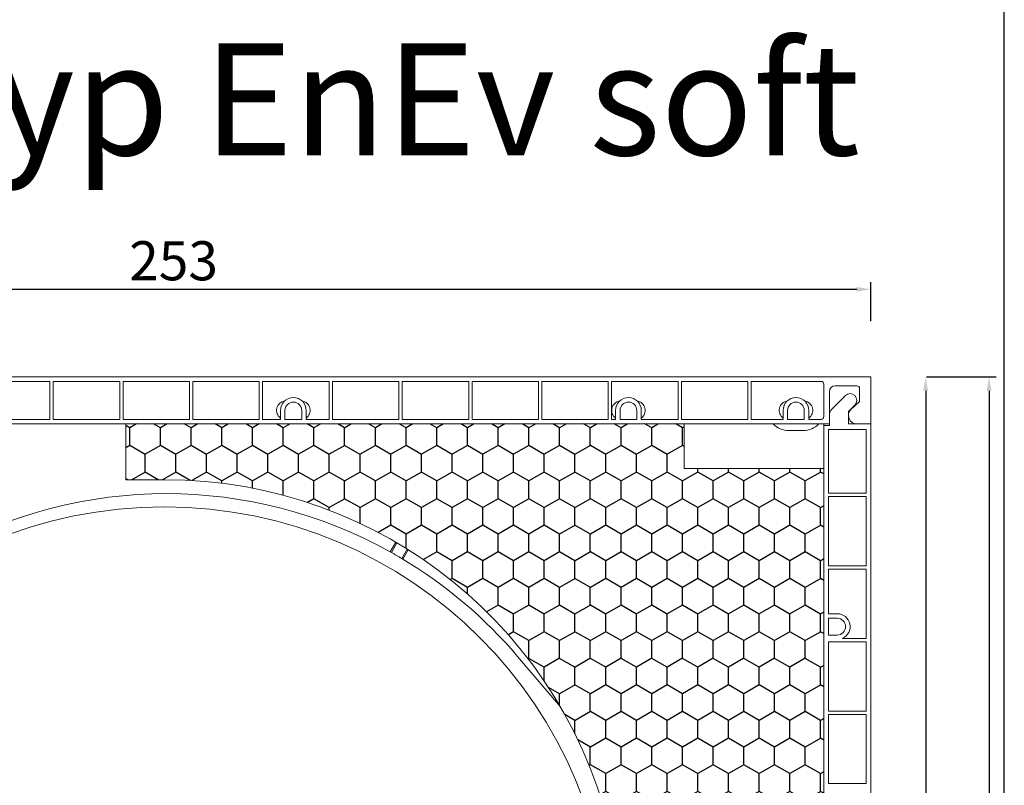
# Model space of a CAD drawing. Units: millimetres. Extents: x 17247 to 19604, y 14308 to 17906.
# Drawn here: x 19428 to 19604, y 14696 to 14833 of the extents above; entities that cross this region are included whole.
import ezdxf

# ---------------------------------------------------------------- set-up
doc = ezdxf.new("R2010")
doc.units = ezdxf.units.MM
doc.layers.add('AM_8', color=1, linetype='Continuous', lineweight=25)
doc.layers.add('Sichtbare Kanten(DIN)', color=7, linetype='Continuous', lineweight=18)
doc.styles.add('ARIAL', font='arial.ttf')
doc.styles.get("Standard").update_dxf_attribs({"font": 'arial.ttf'})
doc.dimstyles.new('ISO-25', dxfattribs={"dimtxt": 7, "dimasz": 2.5, "dimexe": 1.25, "dimexo": 10, "dimtad": 1, "dimdec": 0, "dimtxsty": 'Standard', "dimcen": 2.5, "dimadec": 0, "dimazin": 0, "dimtfac": 1, "dimtdec": 0, "dimtmove": 0, "dimatfit": 3, "dimfxl": 1, "dimarcsym": 0})

# ---------------------------------------------------------------- blocks, each defined once
blk = doc.blocks.new('*D173')
at = {"color": 0, "lineweight": -2, "transparency": 16777216}
for p, q in [((19327.17, 14778.86), (19327.17, 14785.79)), ((19329.67, 14784.54), (19577.77, 14784.54)), ((19580.27, 14778.86), (19580.27, 14785.79))]:
    blk.add_line(p, q, dxfattribs=at)
at = {"color": 0, "transparency": 16777216}
for points in [[(19329.67, 14784.95), (19329.67, 14784.12), (19327.17, 14784.54)], [(19577.77, 14784.95), (19577.77, 14784.12), (19580.27, 14784.54)]]:
    blk.add_solid(points, dxfattribs=at)
at = {"layer": 'Defpoints', "color": 0, "transparency": 16777216}
for p in [(19580.27, 14784.54), (19327.17, 14768.86), (19580.27, 14768.86)]:
    blk.add_point(p, dxfattribs=at)
at = {"color": 0, "transparency": 16777216, "insert": (19455.43, 14788.74), "char_height": 7, "attachment_point": 5}
blk.add_mtext('253', dxfattribs=at)
blk = doc.blocks.new('*D174')
at = {"color": 0, "lineweight": -2, "transparency": 16777216}
for p, q in [((19590.27, 14768.86), (19591.36, 14768.86)), ((19590.11, 14766.36), (19590.11, 14564.56)), ((19558.77, 14562.06), (19591.36, 14562.06))]:
    blk.add_line(p, q, dxfattribs=at)
at = {"color": 0, "transparency": 16777216}
for points in [[(19589.69, 14766.36), (19590.52, 14766.36), (19590.11, 14768.86)], [(19589.69, 14564.56), (19590.52, 14564.56), (19590.11, 14562.06)]]:
    blk.add_solid(points, dxfattribs=at)
at = {"layer": 'Defpoints', "color": 0, "transparency": 16777216}
for p in [(19580.27, 14768.86), (19548.77, 14562.06), (19590.11, 14562.06)]:
    blk.add_point(p, dxfattribs=at)
at = {"color": 0, "transparency": 16777216, "insert": (19585.91, 14665.04), "char_height": 7, "attachment_point": 5, "rotation": 90}
blk.add_mtext('207', dxfattribs=at)
blk = doc.blocks.new('*D175')
at = {"color": 0, "lineweight": -2, "transparency": 16777216}
for p, q in [((19590.27, 14768.86), (19602.71, 14768.86)), ((19601.46, 14766.36), (19601.46, 14561.41)), ((19457.87, 14558.91), (19602.71, 14558.91))]:
    blk.add_line(p, q, dxfattribs=at)
at = {"color": 0, "transparency": 16777216}
for points in [[(19601.05, 14766.36), (19601.88, 14766.36), (19601.46, 14768.86)], [(19601.05, 14561.41), (19601.88, 14561.41), (19601.46, 14558.91)]]:
    blk.add_solid(points, dxfattribs=at)
at = {"layer": 'Defpoints', "color": 0, "transparency": 16777216}
for p in [(19580.27, 14768.86), (19447.87, 14558.91), (19601.46, 14558.91)]:
    blk.add_point(p, dxfattribs=at)
at = {"color": 0, "transparency": 16777216, "insert": (19597.27, 14659.56), "char_height": 7, "attachment_point": 5, "rotation": 90}
blk.add_mtext('210', dxfattribs=at)
blk = doc.blocks.new('A$C41A85A7B')
at = {"layer": 'AM_8'}
h = blk.add_hatch(dxfattribs=at)
h.set_pattern_fill('HONEY', color=256, angle=90, style=0)
h.set_pattern_definition([(90, (-39.0615, 654.8212), (-2.74963, 4.7625), [3.175, -6.35]), (210, (-39.0615, 654.8212), (-2.749631, -4.7625), [3.175, -6.35]), (150, (-39.0615, 654.8212), (-5.499261, 6e-07), [-6.35, 3.175])])
edge = h.paths.add_edge_path()
edge.add_line((224.2, 185.95), (224.2, 222.65))
edge.add_arc((143.95, 205.8), 82, 11.8584, 90)
edge.add_line((143.95, 287.8), (136.95, 287.8))
edge.add_line((136.95, 287.8), (136.95, 297.8))
edge.add_line((136.95, 297.8), (236.95, 297.8))
edge.add_line((236.95, 297.8), (236.95, 289.8))
edge.add_line((236.95, 289.8), (261.95, 289.8))
edge.add_line((261.95, 289.8), (261.95, 148.8))
edge.add_line((261.95, 148.8), (259.95, 148.8))
edge.add_line((259.95, 148.8), (259.95, 124.3))
edge.add_line((259.95, 124.3), (254.95, 112.3))
edge.add_line((254.95, 112.3), (235.95, 112.3))
edge.add_line((235.95, 112.3), (235.95, 120.8))
edge.add_line((235.95, 120.8), (161.95, 120.8))
edge.add_line((161.95, 120.8), (161.95, 122.8))
edge.add_arc((143.95, 202.8), 82, 282.6804, 348.1416)
at = {"layer": 'Sichtbare Kanten(DIN)'}
for p, q in [((71.95, 306.2), (270.35, 306.2)), ((123.35, 305.4), (111.45, 305.4)), ((123.35, 298.6), (123.35, 305.4)), ((135.85, 305.4), (123.95, 305.4)), ((123.95, 305.4), (123.95, 298.6)), ((135.85, 298.6), (135.85, 305.4)), ((148.35, 305.4), (136.45, 305.4)), ((136.45, 305.4), (136.45, 298.6)), ((148.35, 298.6), (148.35, 305.4)), ((160.85, 305.4), (148.95, 305.4)), ((148.95, 305.4), (148.95, 298.6)), ((160.85, 298.6), (160.85, 305.4)), ((173.35, 305.4), (161.45, 305.4)), ((161.45, 305.4), (161.45, 298.6)), ((173.35, 298.6), (173.35, 305.4)), ((185.85, 305.4), (173.95, 305.4)), ((173.95, 305.4), (173.95, 298.6)), ((185.85, 298.6), (185.85, 305.4)), ((198.35, 305.4), (186.45, 305.4)), ((186.45, 305.4), (186.45, 298.6)), ((198.35, 298.6), (198.35, 305.4)), ((210.85, 305.4), (198.95, 305.4)), ((198.95, 305.4), (198.95, 298.6)), ((210.85, 298.6), (210.85, 305.4)), ((223.35, 305.4), (211.45, 305.4)), ((211.45, 305.4), (211.45, 298.6)), ((223.35, 298.6), (223.35, 305.4)), ((235.85, 305.4), (223.95, 305.4)), ((223.95, 305.4), (223.95, 298.6)), ((235.85, 298.6), (235.85, 305.4)), ((248.35, 305.4), (236.45, 305.4)), ((236.45, 305.4), (236.45, 298.6)), ((248.35, 298.6), (248.35, 305.4)), ((261.45, 305.4), (248.95, 305.4)), ((248.95, 305.4), (248.95, 298.6)), ((270.35, 306.2), (270.35, 297.8)), ((261.95, 299.1), (261.95, 304.9)), ((262.95, 303.6), (262.95, 297.8)), ((267.85, 304.6), (263.95, 304.6)), ((268.35, 301.8), (268.35, 304.1)), ((263.38, 300.43), (265.8, 302.85)), ((266.83, 300.4), (268.35, 301.8)), ((164.65, 298.6), (164.65, 300.2)), ((165.45, 300.2), (165.45, 298.6)), ((168.45, 298.6), (168.45, 300.2)), ((169.25, 300.2), (169.25, 298.6)), ((224.65, 298.6), (224.65, 300.2)), ((225.45, 300.2), (225.45, 298.6)), ((228.45, 298.6), (228.45, 300.2)), ((229.25, 300.2), (229.25, 298.6)), ((254.65, 298.6), (254.65, 300.2)), ((255.45, 300.2), (255.45, 298.6)), ((258.45, 298.6), (258.45, 300.2)), ((259.25, 300.2), (259.25, 298.6)), ((267.5, 301.15), (266.35, 300)), ((266.35, 300), (266.35, 297.8)), ((111.45, 298.6), (123.35, 298.6)), ((123.95, 298.6), (135.85, 298.6)), ((136.45, 298.6), (148.35, 298.6)), ((148.95, 298.6), (160.85, 298.6)), ((161.45, 298.6), (164.65, 298.6)), ((165.45, 298.6), (168.45, 298.6)), ((169.25, 298.6), (173.35, 298.6)), ((173.95, 298.6), (185.85, 298.6)), ((186.45, 298.6), (198.35, 298.6)), ((198.95, 298.6), (210.85, 298.6)), ((211.45, 298.6), (223.35, 298.6)), ((223.95, 298.6), (224.65, 298.6)), ((225.45, 298.6), (228.45, 298.6)), ((229.25, 298.6), (235.85, 298.6)), ((236.45, 298.6), (248.35, 298.6)), ((248.95, 298.6), (254.65, 298.6)), ((255.45, 298.6), (258.45, 298.6)), ((259.25, 298.6), (261.45, 298.6)), ((262.95, 297.5), (262.95, 299.37)), ((136.95, 297.8), (72.25, 297.8)), ((262.95, 297.8), (236.95, 297.8)), ((258.25, 296.6), (255.65, 296.6)), ((261.95, 297.8), (261.95, 297.5)), ((261.95, 297.5), (262.95, 297.5)), ((261.95, 289.8), (261.95, 297.5)), ((269.55, 296.8), (262.75, 296.8)), ((262.75, 296.8), (262.75, 285.4)), ((266.35, 297.8), (270.35, 297.8)), ((270.35, 297.8), (267.85, 297.8)), ((269.55, 285.4), (269.55, 296.8)), ((270.35, 297.8), (270.35, 139.4)), ((261.95, 289.8), (261.95, 148.8)), ((262.75, 285.4), (269.55, 285.4)), ((269.55, 284.8), (262.75, 284.8)), ((262.75, 284.8), (262.75, 272.4)), ((269.55, 272.4), (269.55, 284.8)), ((184.31, 274.89), (185.3, 276.61)), ((185.5, 276.49), (184.5, 274.78)), ((186.36, 273.7), (187.33, 275.38)), ((187.52, 275.26), (186.56, 273.59)), ((262.75, 272.4), (269.55, 272.4)), ((269.55, 271.8), (262.75, 271.8)), ((262.75, 271.8), (262.75, 263.8)), ((269.55, 259.4), (269.55, 271.8)), ((262.75, 263.8), (264.35, 263.8)), ((264.35, 263), (262.75, 263)), ((262.75, 263), (262.75, 260)), ((262.75, 260), (264.35, 260)), ((265.28, 259.4), (269.55, 259.4)), ((269.55, 258.8), (262.75, 258.8)), ((262.75, 258.8), (262.75, 246.4)), ((269.55, 246.4), (269.55, 258.8)), ((207.1, 256.17), (214.78, 247.12)), ((262.75, 246.4), (269.55, 246.4)), ((269.55, 245.8), (262.75, 245.8)), ((262.75, 245.8), (262.75, 233.4)), ((269.55, 233.4), (269.55, 245.8)), ((262.75, 233.4), (269.55, 233.4))]:
    blk.add_line(p, q, dxfattribs=at)
blk.add_lwpolyline([(224.2, 185.95), (224.2, 222.65, 0.354814), (143.95, 287.8), (136.95, 287.8), (136.95, 297.8), (236.95, 297.8), (236.95, 289.8), (261.95, 289.8), (261.95, 148.8), (259.95, 148.8), (259.95, 124.3), (254.95, 112.3), (235.95, 112.3), (235.95, 120.8), (161.95, 120.8), (161.95, 122.8, 0.293658)], format="xyb", close=True, dxfattribs=at)
blk.add_circle((143.79, 202.94), 80, dxfattribs=at)
for centre, radius, start, end in [((261.45, 304.9), 0.5, 0, 90), ((263.95, 303.6), 1, 90, 180), ((267.85, 304.1), 0.5, 0, 90), ((165.65, 300.2), 1.7, 99.2437, 233.9681), ((166.95, 300.2), 2.3, 0, 180), ((166.95, 300.2), 1.5, 0, 180), ((168.25, 300.2), 1.7, 306.0319, 80.7563), ((225.65, 300.2), 1.7, 99.2437, 233.9681), ((226.95, 300.2), 2.3, 0, 180), ((226.95, 300.2), 1.5, 0, 180), ((228.25, 300.2), 1.7, 306.0319, 80.7563), ((255.65, 300.2), 1.7, 99.2437, 233.9681), ((256.95, 300.2), 2.3, 0, 180), ((256.95, 300.2), 1.5, 0, 180), ((258.25, 300.2), 1.7, 306.0319, 80.7563), ((266.65, 302), 1.2, 315.0733, 135.0733), ((264.45, 299.37), 1.5, 135.0733, 180), ((267.85, 299.3), 1.5, 132.6502, 270), ((261.45, 299.1), 0.5, 270, 0), ((255.65, 300.45), 3.85, 223.4966, 270), ((258.25, 300.45), 3.85, 270, 316.5034), ((144.19, 202.8), 82.5, 60.9026, 119.0969), ((144.19, 202.8), 82.5, 60.745, 60.9026), ((144.19, 202.8), 82.5, 59.2545, 60.745), ((144.19, 202.8), 82.5, 59.0969, 59.2545), ((144.19, 202.8), 82.5, 40.3047, 59.0969), ((264.35, 261.5), 2.3, 294.0706, 90), ((264.35, 261.5), 1.5, 270, 90)]:
    blk.add_arc(centre, radius, start, end, dxfattribs=at)

msp = doc.modelspace()

# ---------------------------------------------------------------- linework, layer by layer
at = {"color": 7}
msp.add_lwpolyline([(18904.19, 14307.86), (19604.19, 14307.86), (19604.19, 15347.86), (18904.19, 15347.86)], close=True, dxfattribs=at)

# ---------------------------------------------------------------- block references
msp.add_blockref('A$C41A85A7B', (19309.93, 14462.66))

# ---------------------------------------------------------------- texts
at = {"color": 7, "style": 'ARIAL'}
msp.add_text('RAE 210mm+Insektenschutz Top-Mini Typ EnEv soft', height=20, dxfattribs=at).set_placement((18921.99, 14808.54))

# ---------------------------------------------------------------- dimensions: what is measured, and where the dimension line sits
dim = msp.add_linear_dim(base=(19580.27, 14784.54), p1=(19327.17, 14768.86), p2=(19580.27, 14768.86), dimstyle='ISO-25')
dim.commit()
dim.dimension.update_dxf_attribs({"geometry": '*D173', "text_midpoint": (19455.43, 14784.54), "dimtype": 160})
for base, p2, picture, middle in [((19601.46, 14558.91), (19447.87, 14558.91), '*D175', (19601.46, 14659.56)), ((19590.11, 14562.06), (19548.77, 14562.06), '*D174', (19590.11, 14665.04))]:
    dim = msp.add_linear_dim(base=base, p1=(19580.27, 14768.86), p2=p2, angle=90, dimstyle='ISO-25')
    dim.commit()
    dim.dimension.update_dxf_attribs({"geometry": picture, "text_midpoint": middle, "dimtype": 160})

doc.saveas('drawing.dxf')
